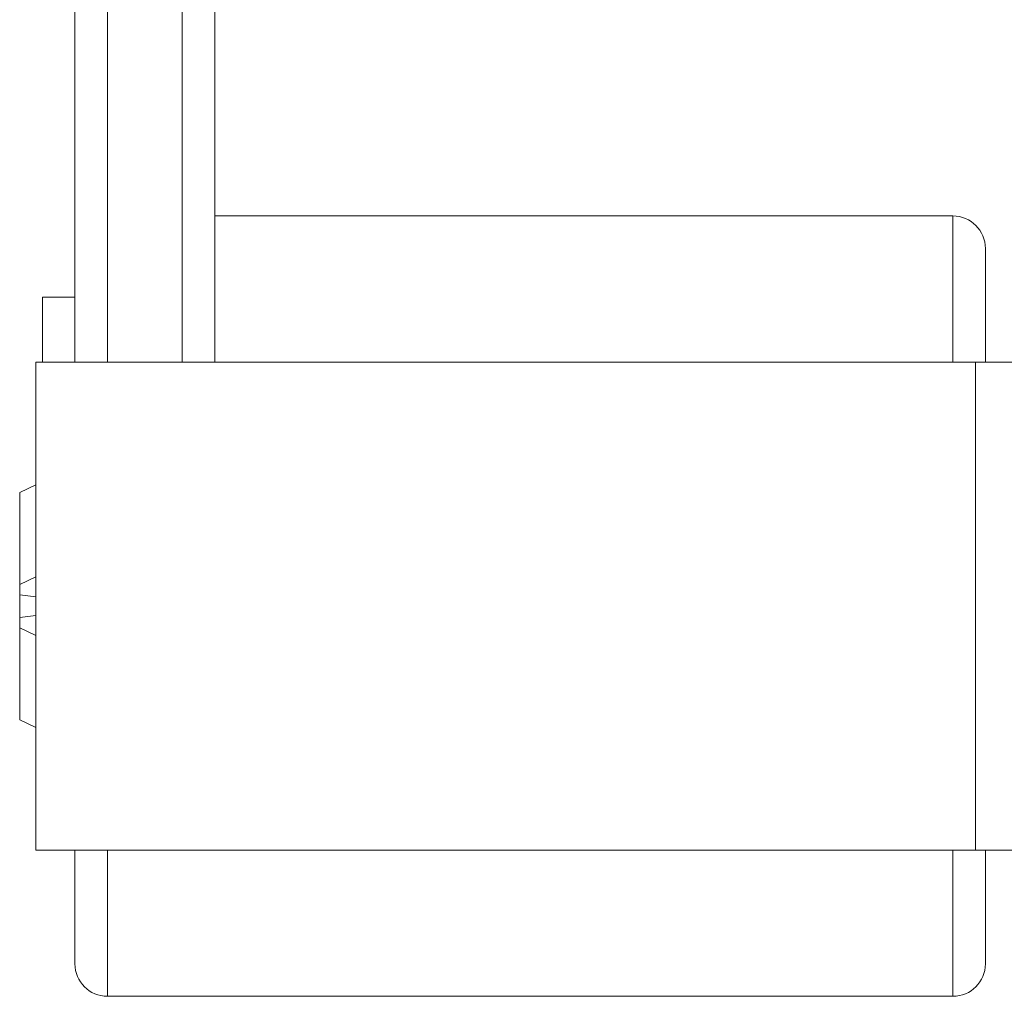
# Model space of a CAD drawing. Units: millimetres. Extents: x -328 to 694, y -407 to 527.
# Drawn here: x 215 to 245, y -219 to -189 of the extents above; entities that cross this region are included whole.
import ezdxf

# ---------------------------------------------------------------- set-up
doc = ezdxf.new("R2010")
doc.units = ezdxf.units.MM

msp = doc.modelspace()

# ---------------------------------------------------------------- linework, layer by layer
at = {"color": 7, "linetype": 'Continuous', "lineweight": 18}
for p, q in [((216.462, -199.075), (216.462, -188.075)), ((220.762, -188.075), (220.762, -199.075)), ((243.462, -194.575), (220.762, -194.575)), ((244.462, -195.575), (244.462, -199.075)), ((215.462, -199.075), (215.462, -197.075)), ((215.462, -197.075), (216.462, -197.075)), ((215.262, -199.075), (215.262, -214.075)), ((215.262, -199.075), (244.162, -199.075)), ((244.162, -199.075), (244.162, -214.075)), ((244.162, -199.075), (245.662, -199.075)), ((215.262, -202.843), (214.762, -203.078)), ((214.762, -203.078), (214.762, -205.906)), ((214.762, -205.906), (215.262, -205.671)), ((214.762, -205.906), (214.762, -206.223)), ((214.762, -206.22), (214.762, -206.927)), ((215.262, -206.289), (214.762, -206.223)), ((214.762, -206.927), (215.262, -206.861)), ((214.762, -206.927), (214.762, -207.244)), ((215.262, -207.479), (214.762, -207.244)), ((214.762, -207.244), (214.762, -210.072)), ((214.762, -210.072), (215.262, -210.307)), ((215.262, -214.075), (244.162, -214.075)), ((216.462, -214.075), (216.462, -217.575)), ((244.162, -214.075), (245.662, -214.075)), ((244.462, -214.075), (244.462, -217.575)), ((217.462, -218.575), (243.462, -218.575))]:
    msp.add_line(p, q, dxfattribs=at)
at = {"color": 8, "linetype": 'Continuous', "lineweight": 18}
for p, q in [((217.462, -188.075), (217.462, -199.075)), ((219.762, -199.075), (219.762, -188.075)), ((243.462, -194.575), (243.462, -199.075)), ((217.462, -214.075), (217.462, -218.575)), ((243.462, -214.075), (243.462, -218.575))]:
    msp.add_line(p, q, dxfattribs=at)
at = {"color": 7, "linetype": 'Continuous', "lineweight": 18}
for centre, start, end in [((243.462, -195.575), 0, 90), ((217.462, -217.575), 180, 270), ((243.462, -217.575), 270, 0)]:
    msp.add_arc(centre, 1, start, end, dxfattribs=at)

doc.saveas('drawing.dxf')
